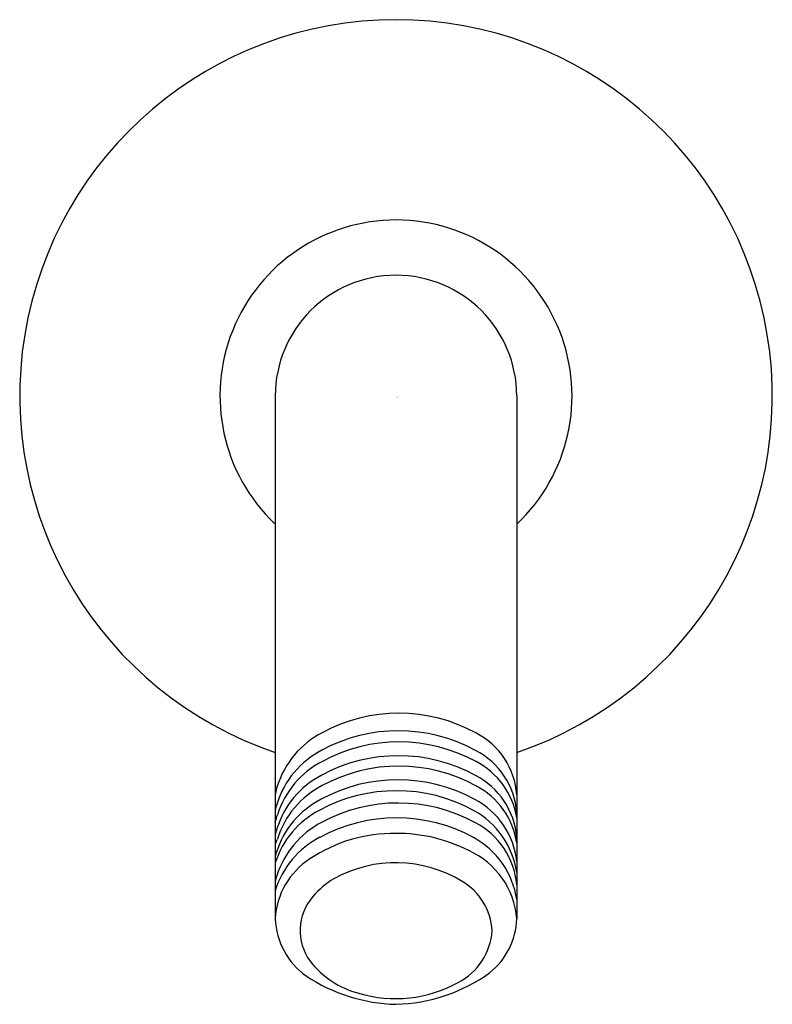
# Model space of a CAD drawing. Extents: x 3791.98 to 3794.51, y 117.84 to 121.15.
import ezdxf

# ---------------------------------------------------------------- set-up
doc = ezdxf.new("R2010")
doc.units = 0
doc.header["$LTSCALE"] = 0.64311
doc.layers.get('0').update_dxf_attribs({"color": 255, "linetype": 'CONTINUOUS'})
doc.layers.get('DEFPOINTS').update_dxf_attribs({"linetype": 'CONTINUOUS'})
doc.styles.get("Standard").update_dxf_attribs({"font": 'txt', "width": 0.8})

msp = doc.modelspace()

# ---------------------------------------------------------------- linework, layer by layer
for p, q in [((3792.8377, 119.8859), (3792.8377, 118.1284)), ((3793.6497, 119.8859), (3793.6497, 118.1284))]:
    msp.add_line(p, q)
for centre, radius, start, end in [((3793.2437, 119.8859), 1.265, 288.7203, 251.2797), ((3793.2437, 119.8859), 0.5918, 313.3141, 226.3523), ((3793.2437, 119.8859), 0.406, 0, 180), ((3793.2531, 118.2785), 0.541, 61.3748, 118.4504), ((3793.1353, 118.4838), 0.3044, 117.3638, 162.6705), ((3793.2521, 118.2197), 0.541, 61.3748, 118.4504), ((3793.3972, 118.5279), 0.2531, 3.8404, 62.9388), ((3793.2538, 118.1821), 0.541, 61.3748, 118.4504), ((3793.1343, 118.425), 0.3044, 117.3638, 162.6705), ((3793.3935, 118.4662), 0.257, 4.4534, 62.7096), ((3793.136, 118.3874), 0.3044, 117.3638, 162.6705), ((3793.2518, 118.1358), 0.541, 61.3748, 118.4504), ((3793.3928, 118.4259), 0.2604, 9.4233, 62.5158), ((3793.2533, 118.1008), 0.541, 61.3748, 118.4504), ((3793.134, 118.3411), 0.3044, 117.3638, 162.6705), ((3793.2496, 118.0548), 0.541, 61.3748, 118.4504), ((3793.3922, 118.3812), 0.2583, 4.6614, 62.6317), ((3792.9865, 118.5251), 0.1501, 160.807, 172.5257), ((3793.1355, 118.3061), 0.3044, 117.3638, 162.6705), ((3793.2451, 118.0182), 0.541, 61.3748, 118.4504), ((3793.3923, 118.3446), 0.2604, 8.6589, 62.5158), ((3793.1317, 118.2601), 0.3044, 117.3638, 162.6705), ((3793.3837, 118.2932), 0.2675, 6.0105, 62.1273), ((3792.9855, 118.4664), 0.1501, 160.807, 170.0027), ((3793.1273, 118.2235), 0.3044, 117.3638, 162.0731), ((3793.2513, 117.9768), 0.541, 61.3748, 118.4504), ((3793.3655, 118.2414), 0.2874, 8.6656, 61.136), ((3792.1133, 118.7013), 0.7654, 341.1545, 343.0408), ((3793.2453, 117.9268), 0.541, 61.3748, 118.4504), ((3792.9851, 118.3824), 0.1501, 160.807, 169.2778), ((3793.1335, 118.1821), 0.3044, 117.3638, 162.6705), ((3793.3903, 118.2206), 0.2604, 4.9713, 62.5158), ((3793.1245, 118.1359), 0.2997, 117.1834, 163.1399), ((3792.7639, 118.4169), 0.0834, 332.1485, 346.0349), ((3793.2354, 117.912), 0.5036, 89.0628, 123.9207), ((3793.2483, 117.89), 0.5256, 62.8625, 90.5081), ((3793.3663, 118.1506), 0.2865, 8.5532, 61.1778), ((3793.3772, 118.108), 0.2732, 4.2961, 66.068), ((3792.9829, 118.3015), 0.1501, 160.807, 165.3967), ((3793.0914, 118.116), 0.254, 122.6322, 177.1848), ((3793.2431, 117.8899), 0.4273, 58.504, 119.1379), ((3792.9846, 118.2234), 0.1501, 160.807, 168.2779), ((3793.1721, 118.0292), 0.2712, 120.3562, 139.9879), ((3793.362, 118.0779), 0.2049, 3.0648, 59.404), ((3793.0948, 118.0891), 0.1735, 138.7525, 216.4168), ((3793.0859, 118.1388), 0.2484, 182.4029, 234.5132), ((3793.4069, 118.137), 0.2429, 308.6004, 357.9847), ((3793.3558, 118.1025), 0.2114, 297.194, 356.2929), ((3793.1968, 118.1744), 0.3063, 217.9351, 255.1422), ((3793.2582, 118.4131), 0.572, 236.4085, 268.5501), ((3793.2264, 118.4133), 0.5723, 271.727, 305.4608), ((3793.2421, 118.2954), 0.4351, 253.4514, 298.8904)]:
    msp.add_arc(centre, radius, start, end)

# ---------------------------------------------------------------- texts
at = {"layer": 'DEFPOINTS'}
for tag, p, s in [('TRADENAME', (3793.2432, 119.882), ''), ('MODELNUMBER', (3793.2432, 119.8837), 'K-11626T'), ('PRODUCT', (3793.2432, 119.8804), 'SHOWER ARM AND FLANGE')]:
    msp.add_attdef(tag, p, s, height=0.001, dxfattribs=at)

doc.saveas('drawing.dxf')
